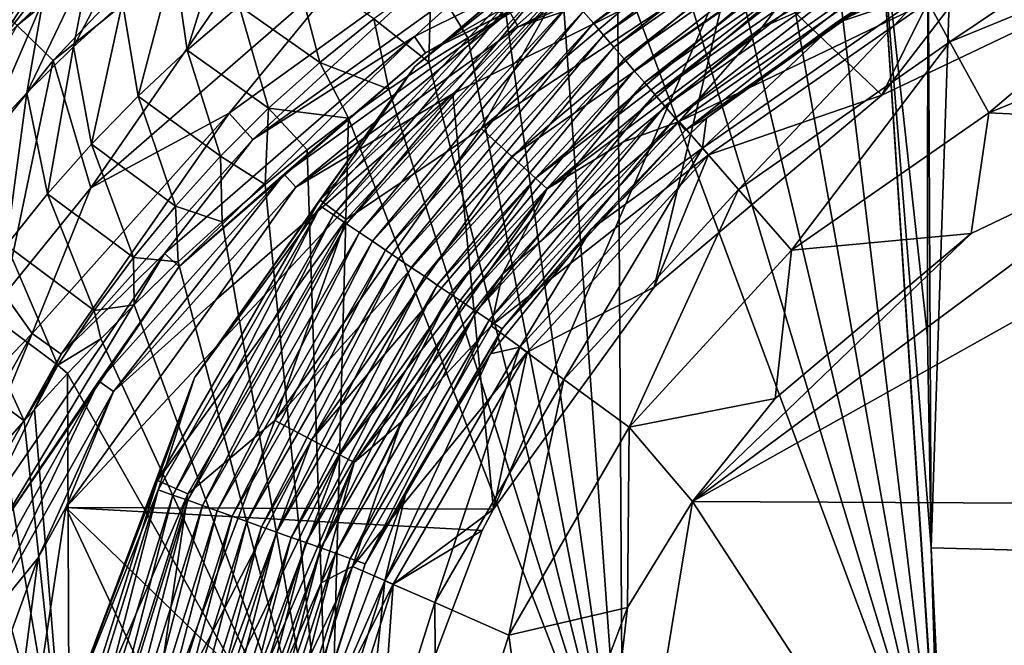
# Model space of a CAD drawing. Units: millimetres. Extents: x -186 to 175, y -432 to 92.
# Drawn here: x -164 to -145, y 67 to 80 of the extents above; entities that cross this region are included whole.
import ezdxf

# ---------------------------------------------------------------- set-up
doc = ezdxf.new("R2010")
doc.units = ezdxf.units.MM
doc.header["$LTSCALE"] = 65.185185
for name, color, linetype in [('100', 7, 'CONTINUOUS'), ('109', 7, 'CONTINUOUS'), ('112', 7, 'CONTINUOUS'), ('12', 7, 'CONTINUOUS'), ('121', 7, 'CONTINUOUS'), ('128', 7, 'CONTINUOUS'), ('16', 7, 'CONTINUOUS'), ('175', 7, 'CONTINUOUS'), ('183', 7, 'CONTINUOUS'), ('2', 7, 'CONTINUOUS'), ('28', 7, 'CONTINUOUS'), ('5', 7, 'CONTINUOUS'), ('60', 7, 'CONTINUOUS'), ('85', 7, 'CONTINUOUS'), ('95', 7, 'CONTINUOUS'), ('96', 7, 'CONTINUOUS')]:
    doc.layers.add(name, color=color, linetype=linetype)

msp = doc.modelspace()

# ---------------------------------------------------------------- linework, layer by layer
at = {"layer": '100', "linetype": 'Continuous'}
for points in [[(-146.125, 73.435, 358.665), (-146.117, 82.67, 358.641), (-147.112, 82.53, 358.424), (-146.125, 73.435, 358.665)], [(-148.121, 82.337, 358.173), (-145.883, 63.677, 358.728), (-147.112, 82.53, 358.424), (-148.121, 82.337, 358.173)], [(-146.051, 69.211, 358.688), (-146.125, 73.435, 358.665), (-147.112, 82.53, 358.424), (-146.051, 69.211, 358.688)], [(-145.892, 63.92, 358.726), (-146.051, 69.211, 358.688), (-147.112, 82.53, 358.424), (-145.892, 63.92, 358.726)], [(-145.883, 63.677, 358.728), (-145.892, 63.92, 358.726), (-147.112, 82.53, 358.424), (-145.883, 63.677, 358.728)], [(-149.144, 82.087, 357.886), (-145.883, 63.677, 358.728), (-148.121, 82.337, 358.173), (-149.144, 82.087, 357.886)], [(-150.184, 81.777, 357.56), (-145.883, 63.677, 358.728), (-149.144, 82.087, 357.886), (-150.184, 81.777, 357.56)], [(-151.241, 81.404, 357.192), (-145.883, 63.677, 358.728), (-150.184, 81.777, 357.56), (-151.241, 81.404, 357.192)], [(-152.318, 80.962, 356.779), (-145.883, 63.677, 358.728), (-151.241, 81.404, 357.192), (-152.318, 80.962, 356.779)], [(-153.418, 80.446, 356.316), (-152.208, 63.56, 356.865), (-152.318, 80.962, 356.779), (-153.418, 80.446, 356.316)], [(-152.208, 63.56, 356.865), (-145.883, 63.677, 358.728), (-152.318, 80.962, 356.779), (-152.208, 63.56, 356.865)], [(-154.542, 79.849, 355.796), (-152.208, 63.56, 356.865), (-153.418, 80.446, 356.316), (-154.542, 79.849, 355.796)], [(-155.307, 79.401, 355.414), (-152.208, 63.56, 356.865), (-154.542, 79.849, 355.796), (-155.307, 79.401, 355.414)], [(-156.086, 78.912, 355.002), (-152.208, 63.56, 356.865), (-155.307, 79.401, 355.414), (-156.086, 78.912, 355.002)], [(-156.88, 78.377, 354.556), (-152.208, 63.56, 356.865), (-156.086, 78.912, 355.002), (-156.88, 78.377, 354.556)], [(-157.689, 77.794, 354.074), (-152.208, 63.56, 356.865), (-156.88, 78.377, 354.556), (-157.689, 77.794, 354.074)], [(-158.514, 77.16, 353.55), (-158.071, 63.449, 353.849), (-157.689, 77.794, 354.074), (-158.514, 77.16, 353.55)], [(-158.071, 63.449, 353.849), (-152.208, 63.56, 356.865), (-157.689, 77.794, 354.074), (-158.071, 63.449, 353.849)], [(-159.357, 76.471, 352.982), (-158.071, 63.449, 353.849), (-158.514, 77.16, 353.55), (-159.357, 76.471, 352.982)], [(-160.216, 75.725, 352.365), (-158.071, 63.449, 353.849), (-159.357, 76.471, 352.982), (-160.216, 75.725, 352.365)], [(-161.089, 74.922, 351.696), (-158.071, 63.449, 353.849), (-160.216, 75.725, 352.365), (-161.089, 74.922, 351.696)], [(-161.973, 74.064, 350.972), (-158.071, 63.449, 353.849), (-161.089, 74.922, 351.696), (-161.973, 74.064, 350.972)], [(-162.639, 73.389, 350.393), (-158.071, 63.449, 353.849), (-161.973, 74.064, 350.972), (-162.639, 73.389, 350.393)], [(-163.302, 72.691, 349.785), (-158.071, 63.449, 353.849), (-162.639, 73.389, 350.393), (-163.302, 72.691, 349.785)], [(-163.959, 71.976, 349.151), (-163.264, 63.346, 349.786), (-163.302, 72.691, 349.785), (-163.959, 71.976, 349.151)], [(-163.264, 63.346, 349.786), (-158.071, 63.449, 353.849), (-163.302, 72.691, 349.785), (-163.264, 63.346, 349.786)], [(-164.166, 71.746, 348.944), (-163.264, 63.346, 349.786), (-163.959, 71.976, 349.151), (-164.166, 71.746, 348.944)], [(-164.602, 71.254, 348.496), (-163.264, 63.346, 349.786), (-164.166, 71.746, 348.944), (-164.602, 71.254, 348.496)], [(-165.226, 70.532, 347.824), (-163.264, 63.346, 349.786), (-164.602, 71.254, 348.496), (-165.226, 70.532, 347.824)], [(-165.826, 69.82, 347.142), (-163.264, 63.346, 349.786), (-165.226, 70.532, 347.824), (-165.826, 69.82, 347.142)], [(-166.4, 69.123, 346.454), (-163.264, 63.346, 349.786), (-165.826, 69.82, 347.142), (-166.4, 69.123, 346.454)], [(-166.945, 68.447, 345.765), (-163.264, 63.346, 349.786), (-166.4, 69.123, 346.454), (-166.945, 68.447, 345.765)], [(-167.626, 67.585, 344.848), (-163.264, 63.346, 349.786), (-166.945, 68.447, 345.765), (-167.626, 67.585, 344.848)], [(-167.603, 63.253, 344.821), (-163.264, 63.346, 349.786), (-167.626, 67.585, 344.848), (-167.603, 63.253, 344.821)]]:
    msp.add_3dface(points, dxfattribs=at)
at = {"layer": '109', "linetype": 'Continuous'}
for points in [[(-163.182, 79.22, 347.509), (-162.203, 80.108, 348.358), (-161.855, 81.754, 346.274), (-163.182, 79.22, 347.509)], [(-162.846, 80.959, 345.34), (-163.182, 79.22, 347.509), (-161.855, 81.754, 346.274), (-162.846, 80.959, 345.34)], [(-161.174, 80.962, 349.198), (-160.912, 79.155, 350.974), (-160.094, 81.781, 350.024), (-161.174, 80.962, 349.198)], [(-160.912, 79.155, 350.974), (-159.876, 80.042, 351.716), (-160.094, 81.781, 350.024), (-160.912, 79.155, 350.974)], [(-162.932, 81.518, 341.92), (-163.613, 80.948, 341.132), (-164.7, 79.276, 343.449), (-162.932, 81.518, 341.92)], [(-162.932, 81.518, 341.92), (-164.7, 79.276, 343.449), (-163.793, 80.133, 344.398), (-162.932, 81.518, 341.92)], [(-163.613, 80.948, 341.132), (-164.281, 80.357, 340.335), (-165.566, 78.389, 342.499), (-163.613, 80.948, 341.132)], [(-163.613, 80.948, 341.132), (-165.566, 78.389, 342.499), (-164.7, 79.276, 343.449), (-163.613, 80.948, 341.132)], [(-164.114, 78.299, 346.654), (-163.182, 79.22, 347.509), (-162.846, 80.959, 345.34), (-164.114, 78.299, 346.654)], [(-163.793, 80.133, 344.398), (-164.114, 78.299, 346.654), (-162.846, 80.959, 345.34), (-163.793, 80.133, 344.398)], [(-162.203, 80.108, 348.358), (-161.894, 78.232, 350.224), (-161.174, 80.962, 349.198), (-162.203, 80.108, 348.358)], [(-161.894, 78.232, 350.224), (-160.912, 79.155, 350.974), (-161.174, 80.962, 349.198), (-161.894, 78.232, 350.224)], [(-159.876, 80.042, 351.716), (-158.264, 78.907, 353.583), (-158.784, 80.889, 352.444), (-159.876, 80.042, 351.716)], [(-158.264, 78.907, 353.583), (-157.181, 79.777, 354.23), (-158.784, 80.889, 352.444), (-158.264, 78.907, 353.583)], [(-157.181, 79.777, 354.23), (-156.086, 78.912, 355.002), (-156.035, 80.596, 354.86), (-157.181, 79.777, 354.23)], [(-156.086, 78.912, 355.002), (-155.307, 79.401, 355.414), (-156.035, 80.596, 354.86), (-156.086, 78.912, 355.002)], [(-155.307, 79.401, 355.414), (-154.542, 79.849, 355.796), (-156.035, 80.596, 354.86), (-155.307, 79.401, 355.414)], [(-164.999, 77.346, 345.797), (-164.114, 78.299, 346.654), (-163.793, 80.133, 344.398), (-164.999, 77.346, 345.797)], [(-164.7, 79.276, 343.449), (-164.999, 77.346, 345.797), (-163.793, 80.133, 344.398), (-164.7, 79.276, 343.449)], [(-163.182, 79.22, 347.509), (-162.823, 77.273, 349.469), (-162.203, 80.108, 348.358), (-163.182, 79.22, 347.509)], [(-162.823, 77.273, 349.469), (-161.894, 78.232, 350.224), (-162.203, 80.108, 348.358), (-162.823, 77.273, 349.469)], [(-160.912, 79.155, 350.974), (-159.285, 77.992, 352.925), (-159.876, 80.042, 351.716), (-160.912, 79.155, 350.974)], [(-159.285, 77.992, 352.925), (-158.264, 78.907, 353.583), (-159.876, 80.042, 351.716), (-159.285, 77.992, 352.925)], [(-158.264, 78.907, 353.583), (-156.88, 78.377, 354.556), (-157.181, 79.777, 354.23), (-158.264, 78.907, 353.583)], [(-156.88, 78.377, 354.556), (-156.086, 78.912, 355.002), (-157.181, 79.777, 354.23), (-156.88, 78.377, 354.556)], [(-164.114, 78.299, 346.654), (-163.699, 76.282, 348.712), (-163.182, 79.22, 347.509), (-164.114, 78.299, 346.654)], [(-163.699, 76.282, 348.712), (-162.823, 77.273, 349.469), (-163.182, 79.22, 347.509), (-163.699, 76.282, 348.712)], [(-161.894, 78.232, 350.224), (-160.245, 77.034, 352.26), (-160.912, 79.155, 350.974), (-161.894, 78.232, 350.224)], [(-160.245, 77.034, 352.26), (-159.285, 77.992, 352.925), (-160.912, 79.155, 350.974), (-160.245, 77.034, 352.26)], [(-159.285, 77.992, 352.925), (-157.689, 77.794, 354.074), (-158.264, 78.907, 353.583), (-159.285, 77.992, 352.925)], [(-157.689, 77.794, 354.074), (-156.88, 78.377, 354.556), (-158.264, 78.907, 353.583), (-157.689, 77.794, 354.074)], [(-164.999, 77.346, 345.797), (-164.524, 75.259, 347.955), (-164.114, 78.299, 346.654), (-164.999, 77.346, 345.797)], [(-164.524, 75.259, 347.955), (-163.699, 76.282, 348.712), (-164.114, 78.299, 346.654), (-164.524, 75.259, 347.955)], [(-162.823, 77.273, 349.469), (-161.145, 76.04, 351.591), (-161.894, 78.232, 350.224), (-162.823, 77.273, 349.469)], [(-161.145, 76.04, 351.591), (-160.245, 77.034, 352.26), (-161.894, 78.232, 350.224), (-161.145, 76.04, 351.591)], [(-160.245, 77.034, 352.26), (-159.357, 76.471, 352.982), (-159.285, 77.992, 352.925), (-160.245, 77.034, 352.26)], [(-159.357, 76.471, 352.982), (-158.514, 77.16, 353.55), (-159.285, 77.992, 352.925), (-159.357, 76.471, 352.982)], [(-158.514, 77.16, 353.55), (-157.689, 77.794, 354.074), (-159.285, 77.992, 352.925), (-158.514, 77.16, 353.55)], [(-163.699, 76.282, 348.712), (-161.986, 75.011, 350.922), (-162.823, 77.273, 349.469), (-163.699, 76.282, 348.712)], [(-161.986, 75.011, 350.922), (-161.145, 76.04, 351.591), (-162.823, 77.273, 349.469), (-161.986, 75.011, 350.922)], [(-161.145, 76.04, 351.591), (-160.216, 75.725, 352.365), (-160.245, 77.034, 352.26), (-161.145, 76.04, 351.591)], [(-160.216, 75.725, 352.365), (-159.357, 76.471, 352.982), (-160.245, 77.034, 352.26), (-160.216, 75.725, 352.365)], [(-164.524, 75.259, 347.955), (-162.77, 73.95, 350.256), (-163.699, 76.282, 348.712), (-164.524, 75.259, 347.955)], [(-162.77, 73.95, 350.256), (-161.986, 75.011, 350.922), (-163.699, 76.282, 348.712), (-162.77, 73.95, 350.256)], [(-161.986, 75.011, 350.922), (-161.089, 74.922, 351.696), (-161.145, 76.04, 351.591), (-161.986, 75.011, 350.922)], [(-161.089, 74.922, 351.696), (-160.216, 75.725, 352.365), (-161.145, 76.04, 351.591), (-161.089, 74.922, 351.696)], [(-165.298, 74.208, 347.203), (-163.497, 72.862, 349.595), (-164.524, 75.259, 347.955), (-165.298, 74.208, 347.203)], [(-163.497, 72.862, 349.595), (-162.77, 73.95, 350.256), (-164.524, 75.259, 347.955), (-163.497, 72.862, 349.595)], [(-162.77, 73.95, 350.256), (-161.973, 74.064, 350.972), (-161.986, 75.011, 350.922), (-162.77, 73.95, 350.256)], [(-161.973, 74.064, 350.972), (-161.089, 74.922, 351.696), (-161.986, 75.011, 350.922), (-161.973, 74.064, 350.972)], [(-166.022, 73.128, 346.458), (-164.166, 71.746, 348.944), (-165.298, 74.208, 347.203), (-166.022, 73.128, 346.458)], [(-164.166, 71.746, 348.944), (-163.497, 72.862, 349.595), (-165.298, 74.208, 347.203), (-164.166, 71.746, 348.944)], [(-162.639, 73.389, 350.393), (-161.973, 74.064, 350.972), (-162.77, 73.95, 350.256), (-162.639, 73.389, 350.393)], [(-163.497, 72.862, 349.595), (-162.639, 73.389, 350.393), (-162.77, 73.95, 350.256), (-163.497, 72.862, 349.595)], [(-163.302, 72.691, 349.785), (-162.639, 73.389, 350.393), (-163.497, 72.862, 349.595), (-163.302, 72.691, 349.785)], [(-164.602, 71.254, 348.496), (-164.166, 71.746, 348.944), (-166.022, 73.128, 346.458), (-164.602, 71.254, 348.496)], [(-164.166, 71.746, 348.944), (-163.959, 71.976, 349.151), (-163.497, 72.862, 349.595), (-164.166, 71.746, 348.944)], [(-163.959, 71.976, 349.151), (-163.302, 72.691, 349.785), (-163.497, 72.862, 349.595), (-163.959, 71.976, 349.151)]]:
    msp.add_3dface(points, dxfattribs=at)
at = {"layer": '112', "linetype": 'Continuous'}
for points in [[(-156.369, 79.427, 318.687), (-150.449, 82.378, 318.687), (-156.151, 79.102, 321.156), (-156.369, 79.427, 318.687)], [(-156.151, 79.102, 321.156), (-150.449, 82.378, 318.687), (-150.32, 82.009, 321.156), (-156.151, 79.102, 321.156)], [(-161.362, 75.089, 318.687), (-156.369, 79.427, 318.687), (-161.07, 74.829, 321.156), (-161.362, 75.089, 318.687)], [(-161.07, 74.829, 321.156), (-156.369, 79.427, 318.687), (-156.151, 79.102, 321.156), (-161.07, 74.829, 321.156)], [(-165.112, 69.64, 318.687), (-161.362, 75.089, 318.687), (-164.764, 69.461, 321.156), (-165.112, 69.64, 318.687)], [(-164.764, 69.461, 321.156), (-161.362, 75.089, 318.687), (-161.07, 74.829, 321.156), (-164.764, 69.461, 321.156)]]:
    msp.add_3dface(points, dxfattribs=at)
at = {"layer": '12', "linetype": 'Continuous'}
for points in [[(-149.434, 79.607, 319.891), (-146.385, 81.489, 319.891), (-148.602, 80.691, 317.187), (-149.434, 79.607, 319.891)], [(-153.718, 76.38, 317.187), (-149.434, 79.607, 319.891), (-148.602, 80.691, 317.187), (-153.718, 76.38, 317.187)], [(-152.194, 77.321, 319.891), (-149.434, 79.607, 319.891), (-153.718, 76.38, 317.187), (-152.194, 77.321, 319.891)], [(-154.611, 74.675, 319.891), (-152.194, 77.321, 319.891), (-153.718, 76.38, 317.187), (-154.611, 74.675, 319.891)], [(-157.578, 70.918, 317.187), (-154.611, 74.675, 319.891), (-153.718, 76.38, 317.187), (-157.578, 70.918, 317.187)], [(-156.639, 71.72, 319.891), (-154.611, 74.675, 319.891), (-157.578, 70.918, 317.187), (-156.639, 71.72, 319.891)], [(-158.238, 68.514, 319.891), (-156.639, 71.72, 319.891), (-157.578, 70.918, 317.187), (-158.238, 68.514, 319.891)], [(-159.933, 64.657, 317.187), (-158.238, 68.514, 319.891), (-157.578, 70.918, 317.187), (-159.933, 64.657, 317.187)], [(-159.378, 65.116, 319.891), (-158.238, 68.514, 319.891), (-159.933, 64.657, 317.187), (-159.378, 65.116, 319.891)]]:
    msp.add_3dface(points, dxfattribs=at)
at = {"layer": '121', "linetype": 'Continuous'}
for points in [[(-149.381, 82.13, 321.588), (-154.299, 79.617, 321.891), (-154.475, 79.926, 321.588), (-149.381, 82.13, 321.588)], [(-149.276, 81.79, 321.891), (-154.299, 79.617, 321.891), (-149.381, 82.13, 321.588), (-149.276, 81.79, 321.891)], [(-156.151, 79.102, 321.156), (-150.32, 82.009, 321.156), (-154.475, 79.926, 321.588), (-156.151, 79.102, 321.156)], [(-149.276, 81.79, 321.891), (-149.994, 81.076, 322), (-154.299, 79.617, 321.891), (-149.276, 81.79, 321.891)], [(-149.994, 81.076, 322), (-155.603, 78.281, 322), (-154.299, 79.617, 321.891), (-149.994, 81.076, 322)], [(-156.151, 79.102, 321.156), (-154.475, 79.926, 321.588), (-158.976, 76.679, 321.588), (-156.151, 79.102, 321.156)], [(-154.475, 79.926, 321.588), (-158.738, 76.415, 321.891), (-158.976, 76.679, 321.588), (-154.475, 79.926, 321.588)], [(-154.299, 79.617, 321.891), (-158.738, 76.415, 321.891), (-154.475, 79.926, 321.588), (-154.299, 79.617, 321.891)], [(-154.299, 79.617, 321.891), (-155.603, 78.281, 322), (-158.738, 76.415, 321.891), (-154.299, 79.617, 321.891)], [(-161.07, 74.829, 321.156), (-156.151, 79.102, 321.156), (-158.976, 76.679, 321.588), (-161.07, 74.829, 321.156)], [(-155.603, 78.281, 322), (-160.334, 74.171, 322), (-158.738, 76.415, 321.891), (-155.603, 78.281, 322)], [(-161.07, 74.829, 321.156), (-158.976, 76.679, 321.588), (-162.674, 72.54, 321.588), (-161.07, 74.829, 321.156)], [(-158.976, 76.679, 321.588), (-162.385, 72.333, 321.891), (-162.674, 72.54, 321.588), (-158.976, 76.679, 321.588)], [(-158.738, 76.415, 321.891), (-162.385, 72.333, 321.891), (-158.976, 76.679, 321.588), (-158.738, 76.415, 321.891)], [(-158.738, 76.415, 321.891), (-160.334, 74.171, 322), (-162.385, 72.333, 321.891), (-158.738, 76.415, 321.891)], [(-164.764, 69.461, 321.156), (-161.07, 74.829, 321.156), (-162.674, 72.54, 321.588), (-164.764, 69.461, 321.156)], [(-160.334, 74.171, 322), (-163.336, 70.018, 322), (-162.385, 72.333, 321.891), (-160.334, 74.171, 322)], [(-164.764, 69.461, 321.156), (-162.674, 72.54, 321.588), (-165.395, 67.702, 321.588), (-164.764, 69.461, 321.156)], [(-162.674, 72.54, 321.588), (-165.068, 67.563, 321.891), (-165.395, 67.702, 321.588), (-162.674, 72.54, 321.588)], [(-162.385, 72.333, 321.891), (-165.068, 67.563, 321.891), (-162.674, 72.54, 321.588), (-162.385, 72.333, 321.891)], [(-162.385, 72.333, 321.891), (-163.886, 69.008, 322), (-165.068, 67.563, 321.891), (-162.385, 72.333, 321.891)], [(-163.336, 70.018, 322), (-163.886, 69.008, 322), (-162.385, 72.333, 321.891), (-163.336, 70.018, 322)], [(-163.886, 69.008, 322), (-166.035, 63.121, 322), (-165.068, 67.563, 321.891), (-163.886, 69.008, 322)]]:
    msp.add_3dface(points, dxfattribs=at)
at = {"layer": '128', "linetype": 'Continuous'}
for points in [[(-150.449, 82.378, 318.687), (-156.369, 79.427, 318.687), (-154.933, 80.732, 317.824), (-150.449, 82.378, 318.687)], [(-160.072, 77.896, 317.218), (-157.466, 81.07, 317), (-155.284, 81.351, 317.218), (-160.072, 77.896, 317.218)], [(-160.072, 77.896, 317.218), (-155.284, 81.351, 317.218), (-159.597, 77.368, 317.824), (-160.072, 77.896, 317.218)], [(-159.597, 77.368, 317.824), (-155.284, 81.351, 317.218), (-154.933, 80.732, 317.824), (-159.597, 77.368, 317.824)], [(-162.835, 76.405, 317), (-157.466, 81.07, 317), (-160.072, 77.896, 317.218), (-162.835, 76.405, 317)], [(-156.369, 79.427, 318.687), (-159.597, 77.368, 317.824), (-154.933, 80.732, 317.824), (-156.369, 79.427, 318.687)], [(-156.369, 79.427, 318.687), (-161.362, 75.089, 318.687), (-159.597, 77.368, 317.824), (-156.369, 79.427, 318.687)], [(-164.006, 73.493, 317.218), (-162.835, 76.405, 317), (-160.072, 77.896, 317.218), (-164.006, 73.493, 317.218)], [(-164.006, 73.493, 317.218), (-160.072, 77.896, 317.218), (-163.428, 73.079, 317.824), (-164.006, 73.493, 317.218)], [(-163.428, 73.079, 317.824), (-160.072, 77.896, 317.218), (-159.597, 77.368, 317.824), (-163.428, 73.079, 317.824)], [(-161.362, 75.089, 318.687), (-163.428, 73.079, 317.824), (-159.597, 77.368, 317.824), (-161.362, 75.089, 318.687)], [(-164.56, 74.275, 317), (-162.835, 76.405, 317), (-164.006, 73.493, 317.218), (-164.56, 74.275, 317)], [(-161.362, 75.089, 318.687), (-165.112, 69.64, 318.687), (-163.428, 73.079, 317.824), (-161.362, 75.089, 318.687)], [(-166.867, 70.546, 317), (-164.56, 74.275, 317), (-164.006, 73.493, 317.218), (-166.867, 70.546, 317)], [(-166.901, 68.346, 317.218), (-166.867, 70.546, 317), (-164.006, 73.493, 317.218), (-166.901, 68.346, 317.218)], [(-166.901, 68.346, 317.218), (-164.006, 73.493, 317.218), (-166.248, 68.067, 317.824), (-166.901, 68.346, 317.218)], [(-166.248, 68.067, 317.824), (-164.006, 73.493, 317.218), (-163.428, 73.079, 317.824), (-166.248, 68.067, 317.824)], [(-165.112, 69.64, 318.687), (-166.248, 68.067, 317.824), (-163.428, 73.079, 317.824), (-165.112, 69.64, 318.687)]]:
    msp.add_3dface(points, dxfattribs=at)
at = {"layer": '16', "linetype": 'Continuous'}
for points in [[(-149.572, 82.195, 315.509), (-155.036, 77.591, 315.509), (-149.122, 81.497, 315.777), (-149.572, 82.195, 315.509)], [(-149.122, 81.497, 315.777), (-155.036, 77.591, 315.509), (-154.424, 77.03, 315.777), (-149.122, 81.497, 315.777)], [(-149.122, 81.497, 315.777), (-154.424, 77.03, 315.777), (-148.776, 80.961, 316.375), (-149.122, 81.497, 315.777)], [(-148.776, 80.961, 316.375), (-154.424, 77.03, 315.777), (-153.954, 76.598, 316.375), (-148.776, 80.961, 316.375)], [(-148.602, 80.691, 317.187), (-148.776, 80.961, 316.375), (-153.954, 76.598, 316.375), (-148.602, 80.691, 317.187)], [(-153.718, 76.38, 317.187), (-148.602, 80.691, 317.187), (-153.954, 76.598, 316.375), (-153.718, 76.38, 317.187)], [(-155.036, 77.591, 315.509), (-159.16, 71.756, 315.509), (-154.424, 77.03, 315.777), (-155.036, 77.591, 315.509)], [(-154.424, 77.03, 315.777), (-159.16, 71.756, 315.509), (-158.426, 71.367, 315.777), (-154.424, 77.03, 315.777)], [(-154.424, 77.03, 315.777), (-158.426, 71.367, 315.777), (-153.954, 76.598, 316.375), (-154.424, 77.03, 315.777)], [(-153.954, 76.598, 316.375), (-158.426, 71.367, 315.777), (-157.862, 71.068, 316.375), (-153.954, 76.598, 316.375)], [(-153.718, 76.38, 317.187), (-153.954, 76.598, 316.375), (-157.862, 71.068, 316.375), (-153.718, 76.38, 317.187)], [(-157.578, 70.918, 317.187), (-153.718, 76.38, 317.187), (-157.862, 71.068, 316.375), (-157.578, 70.918, 317.187)], [(-159.16, 71.756, 315.509), (-161.675, 65.069, 315.509), (-158.426, 71.367, 315.777), (-159.16, 71.756, 315.509)], [(-158.426, 71.367, 315.777), (-161.675, 65.069, 315.509), (-160.867, 64.878, 315.777), (-158.426, 71.367, 315.777)], [(-158.426, 71.367, 315.777), (-160.867, 64.878, 315.777), (-157.862, 71.068, 316.375), (-158.426, 71.367, 315.777)], [(-157.862, 71.068, 316.375), (-160.867, 64.878, 315.777), (-160.246, 64.731, 316.375), (-157.862, 71.068, 316.375)], [(-157.578, 70.918, 317.187), (-157.862, 71.068, 316.375), (-160.246, 64.731, 316.375), (-157.578, 70.918, 317.187)], [(-159.933, 64.657, 317.187), (-157.578, 70.918, 317.187), (-160.246, 64.731, 316.375), (-159.933, 64.657, 317.187)]]:
    msp.add_3dface(points, dxfattribs=at)
at = {"layer": '175', "linetype": 'Continuous'}
for points in [[(-158.875, 84.949, 318.005), (-164.305, 79.649, 317.269), (-164.829, 80.162, 318.005), (-158.875, 84.949, 318.005)], [(-158.487, 84.327, 317.269), (-164.305, 79.649, 317.269), (-158.875, 84.949, 318.005), (-158.487, 84.327, 317.269)], [(-158.487, 84.327, 317.269), (-163.589, 78.948, 317), (-164.305, 79.649, 317.269), (-158.487, 84.327, 317.269)], [(-157.956, 83.477, 317), (-163.589, 78.948, 317), (-158.487, 84.327, 317.269), (-157.956, 83.477, 317)], [(-163.589, 78.948, 317), (-167.375, 74.222, 317), (-164.305, 79.649, 317.269), (-163.589, 78.948, 317)]]:
    msp.add_3dface(points, dxfattribs=at)
at = {"layer": '183', "linetype": 'Continuous'}
for points in [[(-143.865, 82.38, 322), (-147.033, 78.255, 322), (-149.994, 81.076, 322), (-143.865, 82.38, 322)], [(-141.66, 80.816, 322), (-147.033, 78.255, 322), (-143.865, 82.38, 322), (-141.66, 80.816, 322)], [(-154.79, 69.98, 322), (-155.603, 78.281, 322), (-149.994, 81.076, 322), (-154.79, 69.98, 322)], [(-151.584, 74.42, 322), (-154.79, 69.98, 322), (-149.994, 81.076, 322), (-151.584, 74.42, 322)], [(-147.033, 78.255, 322), (-151.584, 74.42, 322), (-149.994, 81.076, 322), (-147.033, 78.255, 322)], [(-154.79, 69.98, 322), (-163.336, 70.018, 322), (-155.603, 78.281, 322), (-154.79, 69.98, 322)], [(-163.336, 70.018, 322), (-160.334, 74.171, 322), (-155.603, 78.281, 322), (-163.336, 70.018, 322)], [(-163.336, 70.018, 322), (-157.734, 58.072, 322), (-166.389, 49.93, 322), (-163.336, 70.018, 322)], [(-163.886, 69.008, 322), (-163.336, 70.018, 322), (-166.389, 49.93, 322), (-163.886, 69.008, 322)], [(-154.79, 69.98, 322), (-155.018, 69.56, 322), (-163.336, 70.018, 322), (-154.79, 69.98, 322)], [(-155.018, 69.56, 322), (-157.114, 63.99, 322), (-163.336, 70.018, 322), (-155.018, 69.56, 322)], [(-157.114, 63.99, 322), (-157.734, 58.072, 322), (-163.336, 70.018, 322), (-157.114, 63.99, 322)], [(-166.035, 63.121, 322), (-163.886, 69.008, 322), (-166.389, 49.93, 322), (-166.035, 63.121, 322)]]:
    msp.add_3dface(points, dxfattribs=at)
at = {"layer": '2', "linetype": 'Continuous'}
for points in [[(-140.635, 77.692, 2), (-135.613, 78.655, 2), (-150.818, 70.136, 2), (-140.635, 77.692, 2)], [(-150.818, 70.136, 2), (-135.613, 78.655, 2), (-131.887, 70.042, 2), (-150.818, 70.136, 2)], [(-145.252, 75.492, 2), (-140.635, 77.692, 2), (-150.818, 70.136, 2), (-145.252, 75.492, 2)], [(-149.162, 72.197, 2), (-145.252, 75.492, 2), (-150.818, 70.136, 2), (-149.162, 72.197, 2)], [(-154.18, 49.801, 2), (-150.818, 70.136, 2), (-137.712, 50.022, 2), (-154.18, 49.801, 2)], [(-150.818, 70.136, 2), (-154.18, 49.801, 2), (-152.114, 68.021, 2), (-150.818, 70.136, 2)], [(-150.818, 70.136, 2), (-131.887, 70.042, 2), (-137.712, 50.022, 2), (-150.818, 70.136, 2)], [(-152.114, 68.021, 2), (-154.18, 49.801, 2), (-153.914, 63.234, 2), (-152.114, 68.021, 2)]]:
    msp.add_3dface(points, dxfattribs=at)
at = {"layer": '28', "linetype": 'Continuous'}
for points in [[(-147.96, 79.694, 6.922), (-142.194, 82.442, 6.922), (-146.195, 80.276, 5.036), (-147.96, 79.694, 6.922)], [(-146.195, 80.276, 5.036), (-141.209, 82.326, 5.036), (-145.673, 79.32, 3.438), (-146.195, 80.276, 5.036)], [(-141.209, 82.326, 5.036), (-140.907, 81.28, 3.438), (-145.673, 79.32, 3.438), (-141.209, 82.326, 5.036)], [(-140.907, 81.28, 3.438), (-144.9, 77.904, 2.373), (-145.673, 79.32, 3.438), (-140.907, 81.28, 3.438)], [(-140.46, 79.729, 2.373), (-144.9, 77.904, 2.373), (-140.907, 81.28, 3.438), (-140.46, 79.729, 2.373)], [(-150.617, 77.193, 5.036), (-147.96, 79.694, 6.922), (-146.195, 80.276, 5.036), (-150.617, 77.193, 5.036)], [(-150.617, 77.193, 5.036), (-146.195, 80.276, 5.036), (-149.9, 76.373, 3.438), (-150.617, 77.193, 5.036)], [(-146.195, 80.276, 5.036), (-145.673, 79.32, 3.438), (-149.9, 76.373, 3.438), (-146.195, 80.276, 5.036)], [(-150.534, 77.793, 6.922), (-147.96, 79.694, 6.922), (-150.617, 77.193, 5.036), (-150.534, 77.793, 6.922)], [(-140.46, 79.729, 2.373), (-140.635, 77.692, 2), (-144.9, 77.904, 2.373), (-140.46, 79.729, 2.373)], [(-145.673, 79.32, 3.438), (-148.838, 75.158, 2.373), (-149.9, 76.373, 3.438), (-145.673, 79.32, 3.438)], [(-144.9, 77.904, 2.373), (-148.838, 75.158, 2.373), (-145.673, 79.32, 3.438), (-144.9, 77.904, 2.373)], [(-144.9, 77.904, 2.373), (-145.252, 75.492, 2), (-148.838, 75.158, 2.373), (-144.9, 77.904, 2.373)], [(-140.635, 77.692, 2), (-145.252, 75.492, 2), (-144.9, 77.904, 2.373), (-140.635, 77.692, 2)], [(-152.844, 75.579, 6.922), (-150.534, 77.793, 6.922), (-150.617, 77.193, 5.036), (-152.844, 75.579, 6.922)], [(-154.264, 73.222, 5.036), (-152.844, 75.579, 6.922), (-150.617, 77.193, 5.036), (-154.264, 73.222, 5.036)], [(-154.264, 73.222, 5.036), (-150.617, 77.193, 5.036), (-153.386, 72.577, 3.438), (-154.264, 73.222, 5.036)], [(-150.617, 77.193, 5.036), (-149.9, 76.373, 3.438), (-153.386, 72.577, 3.438), (-150.617, 77.193, 5.036)], [(-149.9, 76.373, 3.438), (-152.085, 71.622, 2.373), (-153.386, 72.577, 3.438), (-149.9, 76.373, 3.438)], [(-148.838, 75.158, 2.373), (-152.085, 71.622, 2.373), (-149.9, 76.373, 3.438), (-148.838, 75.158, 2.373)], [(-154.854, 73.088, 6.922), (-152.844, 75.579, 6.922), (-154.264, 73.222, 5.036), (-154.854, 73.088, 6.922)], [(-145.252, 75.492, 2), (-149.162, 72.197, 2), (-148.838, 75.158, 2.373), (-145.252, 75.492, 2)], [(-148.838, 75.158, 2.373), (-149.162, 72.197, 2), (-152.085, 71.622, 2.373), (-148.838, 75.158, 2.373)], [(-156.961, 68.554, 5.036), (-154.854, 73.088, 6.922), (-154.264, 73.222, 5.036), (-156.961, 68.554, 5.036)], [(-156.961, 68.554, 5.036), (-154.264, 73.222, 5.036), (-155.964, 68.116, 3.438), (-156.961, 68.554, 5.036)], [(-154.264, 73.222, 5.036), (-153.386, 72.577, 3.438), (-155.964, 68.116, 3.438), (-154.264, 73.222, 5.036)], [(-156.531, 70.363, 6.922), (-154.854, 73.088, 6.922), (-156.961, 68.554, 5.036), (-156.531, 70.363, 6.922)], [(-153.386, 72.577, 3.438), (-154.487, 67.466, 2.373), (-155.964, 68.116, 3.438), (-153.386, 72.577, 3.438)], [(-152.085, 71.622, 2.373), (-154.487, 67.466, 2.373), (-153.386, 72.577, 3.438), (-152.085, 71.622, 2.373)], [(-149.162, 72.197, 2), (-150.818, 70.136, 2), (-152.085, 71.622, 2.373), (-149.162, 72.197, 2)], [(-152.085, 71.622, 2.373), (-152.114, 68.021, 2), (-154.487, 67.466, 2.373), (-152.085, 71.622, 2.373)], [(-150.818, 70.136, 2), (-152.114, 68.021, 2), (-152.085, 71.622, 2.373), (-150.818, 70.136, 2)], [(-158.78, 64.384, 6.922), (-156.531, 70.363, 6.922), (-156.961, 68.554, 5.036), (-158.78, 64.384, 6.922)], [(-158.58, 63.412, 5.036), (-158.78, 64.384, 6.922), (-156.961, 68.554, 5.036), (-158.58, 63.412, 5.036)], [(-158.58, 63.412, 5.036), (-156.961, 68.554, 5.036), (-157.512, 63.201, 3.438), (-158.58, 63.412, 5.036)], [(-156.961, 68.554, 5.036), (-155.964, 68.116, 3.438), (-157.512, 63.201, 3.438), (-156.961, 68.554, 5.036)], [(-155.964, 68.116, 3.438), (-155.929, 62.887, 2.373), (-157.512, 63.201, 3.438), (-155.964, 68.116, 3.438)], [(-154.487, 67.466, 2.373), (-155.929, 62.887, 2.373), (-155.964, 68.116, 3.438), (-154.487, 67.466, 2.373)], [(-152.114, 68.021, 2), (-153.914, 63.234, 2), (-154.487, 67.466, 2.373), (-152.114, 68.021, 2)], [(-154.487, 67.466, 2.373), (-153.914, 63.234, 2), (-155.929, 62.887, 2.373), (-154.487, 67.466, 2.373)]]:
    msp.add_3dface(points, dxfattribs=at)
at = {"layer": '5', "linetype": 'Continuous'}
for points in [[(-150.555, 83.72, 313.486), (-153.819, 80.874, 293.488), (-156.372, 78.819, 313.486), (-150.555, 83.72, 313.486)], [(-153.001, 79.926, 213.418), (-147.896, 83.48, 213.418), (-152.797, 79.69, 193.401), (-153.001, 79.926, 213.418)], [(-152.797, 79.69, 193.401), (-147.896, 83.48, 213.418), (-147.758, 83.199, 193.401), (-152.797, 79.69, 193.401)], [(-152.797, 79.69, 193.401), (-147.758, 83.199, 193.401), (-152.593, 79.453, 173.383), (-152.797, 79.69, 193.401)], [(-152.593, 79.453, 173.383), (-147.758, 83.199, 193.401), (-147.62, 82.918, 173.383), (-152.593, 79.453, 173.383)], [(-152.593, 79.453, 173.383), (-147.62, 82.918, 173.383), (-152.388, 79.216, 153.366), (-152.593, 79.453, 173.383)], [(-152.388, 79.216, 153.366), (-147.62, 82.918, 173.383), (-147.483, 82.637, 153.366), (-152.388, 79.216, 153.366)], [(-152.388, 79.216, 153.366), (-147.483, 82.637, 153.366), (-152.184, 78.979, 133.348), (-152.388, 79.216, 153.366)], [(-152.184, 78.979, 133.348), (-147.483, 82.637, 153.366), (-147.345, 82.356, 133.348), (-152.184, 78.979, 133.348)], [(-147.96, 79.694, 6.922), (-146.518, 80.669, 13.243), (-142.194, 82.442, 6.922), (-147.96, 79.694, 6.922)], [(-152.184, 78.979, 133.348), (-147.345, 82.356, 133.348), (-151.98, 78.742, 113.33), (-152.184, 78.979, 133.348)], [(-151.98, 78.742, 113.33), (-147.345, 82.356, 133.348), (-147.207, 82.075, 113.33), (-151.98, 78.742, 113.33)], [(-151.98, 78.742, 113.33), (-147.207, 82.075, 113.33), (-151.776, 78.505, 93.313), (-151.98, 78.742, 113.33)], [(-151.776, 78.505, 93.313), (-147.207, 82.075, 113.33), (-147.069, 81.794, 93.313), (-151.776, 78.505, 93.313)], [(-151.776, 78.505, 93.313), (-147.069, 81.794, 93.313), (-151.571, 78.269, 73.295), (-151.776, 78.505, 93.313)], [(-151.571, 78.269, 73.295), (-147.069, 81.794, 93.313), (-146.931, 81.513, 73.295), (-151.571, 78.269, 73.295)], [(-151.571, 78.269, 73.295), (-146.931, 81.513, 73.295), (-151.367, 78.032, 53.278), (-151.571, 78.269, 73.295)], [(-151.367, 78.032, 53.278), (-146.931, 81.513, 73.295), (-146.793, 81.232, 53.278), (-151.367, 78.032, 53.278)], [(-151.367, 78.032, 53.278), (-146.793, 81.232, 53.278), (-151.163, 77.795, 33.26), (-151.367, 78.032, 53.278)], [(-151.163, 77.795, 33.26), (-146.793, 81.232, 53.278), (-146.656, 80.95, 33.26), (-151.163, 77.795, 33.26)], [(-153.819, 80.874, 293.488), (-158.249, 76.037, 293.488), (-156.372, 78.819, 313.486), (-153.819, 80.874, 293.488)], [(-158.249, 76.037, 293.488), (-153.819, 80.874, 293.488), (-157.99, 75.861, 273.471), (-158.249, 76.037, 293.488)], [(-157.99, 75.861, 273.471), (-153.819, 80.874, 293.488), (-153.614, 80.637, 273.471), (-157.99, 75.861, 273.471)], [(-151.163, 77.795, 33.26), (-146.656, 80.95, 33.26), (-150.958, 77.558, 13.243), (-151.163, 77.795, 33.26)], [(-150.958, 77.558, 13.243), (-146.656, 80.95, 33.26), (-146.518, 80.669, 13.243), (-150.958, 77.558, 13.243)], [(-150.958, 77.558, 13.243), (-146.518, 80.669, 13.243), (-150.534, 77.793, 6.922), (-150.958, 77.558, 13.243)], [(-150.534, 77.793, 6.922), (-146.518, 80.669, 13.243), (-147.96, 79.694, 6.922), (-150.534, 77.793, 6.922)], [(-157.99, 75.861, 273.471), (-153.614, 80.637, 273.471), (-157.731, 75.686, 253.453), (-157.99, 75.861, 273.471)], [(-157.731, 75.686, 253.453), (-153.614, 80.637, 273.471), (-153.41, 80.4, 253.453), (-157.731, 75.686, 253.453)], [(-157.731, 75.686, 253.453), (-153.41, 80.4, 253.453), (-157.471, 75.511, 233.436), (-157.731, 75.686, 253.453)], [(-157.471, 75.511, 233.436), (-153.41, 80.4, 253.453), (-153.206, 80.163, 233.436), (-157.471, 75.511, 233.436)], [(-157.471, 75.511, 233.436), (-153.206, 80.163, 233.436), (-157.212, 75.336, 213.418), (-157.471, 75.511, 233.436)], [(-157.212, 75.336, 213.418), (-153.206, 80.163, 233.436), (-153.001, 79.926, 213.418), (-157.212, 75.336, 213.418)], [(-157.212, 75.336, 213.418), (-153.001, 79.926, 213.418), (-156.953, 75.161, 193.401), (-157.212, 75.336, 213.418)], [(-156.953, 75.161, 193.401), (-153.001, 79.926, 213.418), (-152.797, 79.69, 193.401), (-156.953, 75.161, 193.401)], [(-156.953, 75.161, 193.401), (-152.797, 79.69, 193.401), (-156.693, 74.985, 173.383), (-156.953, 75.161, 193.401)], [(-156.693, 74.985, 173.383), (-152.797, 79.69, 193.401), (-152.593, 79.453, 173.383), (-156.693, 74.985, 173.383)], [(-156.693, 74.985, 173.383), (-152.593, 79.453, 173.383), (-156.434, 74.81, 153.366), (-156.693, 74.985, 173.383)], [(-156.434, 74.81, 153.366), (-152.593, 79.453, 173.383), (-152.388, 79.216, 153.366), (-156.434, 74.81, 153.366)], [(-156.434, 74.81, 153.366), (-152.388, 79.216, 153.366), (-156.174, 74.635, 133.348), (-156.434, 74.81, 153.366)], [(-156.174, 74.635, 133.348), (-152.388, 79.216, 153.366), (-152.184, 78.979, 133.348), (-156.174, 74.635, 133.348)], [(-156.174, 74.635, 133.348), (-152.184, 78.979, 133.348), (-155.915, 74.46, 113.33), (-156.174, 74.635, 133.348)], [(-155.915, 74.46, 113.33), (-152.184, 78.979, 133.348), (-151.98, 78.742, 113.33), (-155.915, 74.46, 113.33)], [(-156.372, 78.819, 313.486), (-158.249, 76.037, 293.488), (-160.763, 72.606, 313.486), (-156.372, 78.819, 313.486)], [(-155.915, 74.46, 113.33), (-151.98, 78.742, 113.33), (-155.656, 74.284, 93.313), (-155.915, 74.46, 113.33)], [(-155.656, 74.284, 93.313), (-151.98, 78.742, 113.33), (-151.776, 78.505, 93.313), (-155.656, 74.284, 93.313)], [(-155.656, 74.284, 93.313), (-151.776, 78.505, 93.313), (-155.396, 74.109, 73.295), (-155.656, 74.284, 93.313)], [(-155.396, 74.109, 73.295), (-151.776, 78.505, 93.313), (-151.571, 78.269, 73.295), (-155.396, 74.109, 73.295)], [(-155.396, 74.109, 73.295), (-151.571, 78.269, 73.295), (-155.137, 73.934, 53.278), (-155.396, 74.109, 73.295)], [(-155.137, 73.934, 53.278), (-151.571, 78.269, 73.295), (-151.367, 78.032, 53.278), (-155.137, 73.934, 53.278)], [(-155.137, 73.934, 53.278), (-151.367, 78.032, 53.278), (-154.878, 73.759, 33.26), (-155.137, 73.934, 53.278)], [(-154.878, 73.759, 33.26), (-151.367, 78.032, 53.278), (-151.163, 77.795, 33.26), (-154.878, 73.759, 33.26)], [(-154.878, 73.759, 33.26), (-151.163, 77.795, 33.26), (-154.618, 73.584, 13.243), (-154.878, 73.759, 33.26)], [(-154.618, 73.584, 13.243), (-151.163, 77.795, 33.26), (-150.958, 77.558, 13.243), (-154.618, 73.584, 13.243)], [(-152.844, 75.579, 6.922), (-150.958, 77.558, 13.243), (-150.534, 77.793, 6.922), (-152.844, 75.579, 6.922)], [(-154.618, 73.584, 13.243), (-150.958, 77.558, 13.243), (-152.844, 75.579, 6.922), (-154.618, 73.584, 13.243)], [(-158.249, 76.037, 293.488), (-161.491, 70.371, 293.488), (-160.763, 72.606, 313.486), (-158.249, 76.037, 293.488)], [(-161.491, 70.371, 293.488), (-158.249, 76.037, 293.488), (-161.196, 70.266, 273.471), (-161.491, 70.371, 293.488)], [(-161.196, 70.266, 273.471), (-158.249, 76.037, 293.488), (-157.99, 75.861, 273.471), (-161.196, 70.266, 273.471)], [(-161.196, 70.266, 273.471), (-157.99, 75.861, 273.471), (-160.901, 70.16, 253.453), (-161.196, 70.266, 273.471)], [(-160.901, 70.16, 253.453), (-157.99, 75.861, 273.471), (-157.731, 75.686, 253.453), (-160.901, 70.16, 253.453)], [(-160.901, 70.16, 253.453), (-157.731, 75.686, 253.453), (-160.605, 70.054, 233.436), (-160.901, 70.16, 253.453)], [(-160.605, 70.054, 233.436), (-157.731, 75.686, 253.453), (-157.471, 75.511, 233.436), (-160.605, 70.054, 233.436)], [(-154.854, 73.088, 6.922), (-154.618, 73.584, 13.243), (-152.844, 75.579, 6.922), (-154.854, 73.088, 6.922)], [(-160.605, 70.054, 233.436), (-157.471, 75.511, 233.436), (-160.31, 69.949, 213.418), (-160.605, 70.054, 233.436)], [(-160.31, 69.949, 213.418), (-157.471, 75.511, 233.436), (-157.212, 75.336, 213.418), (-160.31, 69.949, 213.418)], [(-160.31, 69.949, 213.418), (-157.212, 75.336, 213.418), (-160.015, 69.843, 193.401), (-160.31, 69.949, 213.418)], [(-160.015, 69.843, 193.401), (-157.212, 75.336, 213.418), (-156.953, 75.161, 193.401), (-160.015, 69.843, 193.401)], [(-160.015, 69.843, 193.401), (-156.953, 75.161, 193.401), (-159.72, 69.737, 173.383), (-160.015, 69.843, 193.401)], [(-159.72, 69.737, 173.383), (-156.953, 75.161, 193.401), (-156.693, 74.985, 173.383), (-159.72, 69.737, 173.383)], [(-159.72, 69.737, 173.383), (-156.693, 74.985, 173.383), (-159.424, 69.632, 153.366), (-159.72, 69.737, 173.383)], [(-159.424, 69.632, 153.366), (-156.693, 74.985, 173.383), (-156.434, 74.81, 153.366), (-159.424, 69.632, 153.366)], [(-159.424, 69.632, 153.366), (-156.434, 74.81, 153.366), (-159.129, 69.526, 133.348), (-159.424, 69.632, 153.366)], [(-159.129, 69.526, 133.348), (-156.434, 74.81, 153.366), (-156.174, 74.635, 133.348), (-159.129, 69.526, 133.348)], [(-159.129, 69.526, 133.348), (-156.174, 74.635, 133.348), (-158.834, 69.42, 113.33), (-159.129, 69.526, 133.348)], [(-158.834, 69.42, 113.33), (-156.174, 74.635, 133.348), (-155.915, 74.46, 113.33), (-158.834, 69.42, 113.33)], [(-158.834, 69.42, 113.33), (-155.915, 74.46, 113.33), (-158.539, 69.315, 93.313), (-158.834, 69.42, 113.33)], [(-158.539, 69.315, 93.313), (-155.915, 74.46, 113.33), (-155.656, 74.284, 93.313), (-158.539, 69.315, 93.313)], [(-158.539, 69.315, 93.313), (-155.656, 74.284, 93.313), (-158.244, 69.209, 73.295), (-158.539, 69.315, 93.313)], [(-158.244, 69.209, 73.295), (-155.656, 74.284, 93.313), (-155.396, 74.109, 73.295), (-158.244, 69.209, 73.295)], [(-158.244, 69.209, 73.295), (-155.396, 74.109, 73.295), (-157.948, 69.104, 53.278), (-158.244, 69.209, 73.295)], [(-157.948, 69.104, 53.278), (-155.396, 74.109, 73.295), (-155.137, 73.934, 53.278), (-157.948, 69.104, 53.278)], [(-157.948, 69.104, 53.278), (-155.137, 73.934, 53.278), (-157.653, 68.998, 33.26), (-157.948, 69.104, 53.278)], [(-157.653, 68.998, 33.26), (-155.137, 73.934, 53.278), (-154.878, 73.759, 33.26), (-157.653, 68.998, 33.26)], [(-157.653, 68.998, 33.26), (-154.878, 73.759, 33.26), (-157.358, 68.892, 13.243), (-157.653, 68.998, 33.26)], [(-157.358, 68.892, 13.243), (-154.878, 73.759, 33.26), (-154.618, 73.584, 13.243), (-157.358, 68.892, 13.243)], [(-157.358, 68.892, 13.243), (-154.618, 73.584, 13.243), (-156.531, 70.363, 6.922), (-157.358, 68.892, 13.243)], [(-156.531, 70.363, 6.922), (-154.618, 73.584, 13.243), (-154.854, 73.088, 6.922), (-156.531, 70.363, 6.922)], [(-160.763, 72.606, 313.486), (-161.491, 70.371, 293.488), (-163.441, 65.486, 313.486), (-160.763, 72.606, 313.486)], [(-161.491, 70.371, 293.488), (-163.394, 64.215, 293.488), (-163.441, 65.486, 313.486), (-161.491, 70.371, 293.488)], [(-163.394, 64.215, 293.488), (-161.491, 70.371, 293.488), (-163.084, 64.174, 273.471), (-163.394, 64.215, 293.488)], [(-163.084, 64.174, 273.471), (-161.491, 70.371, 293.488), (-161.196, 70.266, 273.471), (-163.084, 64.174, 273.471)], [(-163.084, 64.174, 273.471), (-161.196, 70.266, 273.471), (-162.773, 64.133, 253.453), (-163.084, 64.174, 273.471)], [(-162.773, 64.133, 253.453), (-161.196, 70.266, 273.471), (-160.901, 70.16, 253.453), (-162.773, 64.133, 253.453)], [(-158.78, 64.384, 6.922), (-157.358, 68.892, 13.243), (-156.531, 70.363, 6.922), (-158.78, 64.384, 6.922)], [(-162.773, 64.133, 253.453), (-160.901, 70.16, 253.453), (-162.462, 64.093, 233.436), (-162.773, 64.133, 253.453)], [(-162.462, 64.093, 233.436), (-160.901, 70.16, 253.453), (-160.605, 70.054, 233.436), (-162.462, 64.093, 233.436)], [(-162.462, 64.093, 233.436), (-160.605, 70.054, 233.436), (-162.151, 64.052, 213.418), (-162.462, 64.093, 233.436)], [(-162.151, 64.052, 213.418), (-160.605, 70.054, 233.436), (-160.31, 69.949, 213.418), (-162.151, 64.052, 213.418)], [(-162.151, 64.052, 213.418), (-160.31, 69.949, 213.418), (-161.841, 64.011, 193.401), (-162.151, 64.052, 213.418)], [(-161.841, 64.011, 193.401), (-160.31, 69.949, 213.418), (-160.015, 69.843, 193.401), (-161.841, 64.011, 193.401)], [(-161.841, 64.011, 193.401), (-160.015, 69.843, 193.401), (-161.53, 63.971, 173.383), (-161.841, 64.011, 193.401)], [(-161.53, 63.971, 173.383), (-160.015, 69.843, 193.401), (-159.72, 69.737, 173.383), (-161.53, 63.971, 173.383)], [(-161.53, 63.971, 173.383), (-159.72, 69.737, 173.383), (-161.219, 63.93, 153.366), (-161.53, 63.971, 173.383)], [(-161.219, 63.93, 153.366), (-159.72, 69.737, 173.383), (-159.424, 69.632, 153.366), (-161.219, 63.93, 153.366)], [(-161.219, 63.93, 153.366), (-159.424, 69.632, 153.366), (-160.908, 63.889, 133.348), (-161.219, 63.93, 153.366)], [(-160.908, 63.889, 133.348), (-159.424, 69.632, 153.366), (-159.129, 69.526, 133.348), (-160.908, 63.889, 133.348)], [(-160.908, 63.889, 133.348), (-159.129, 69.526, 133.348), (-160.597, 63.849, 113.33), (-160.908, 63.889, 133.348)], [(-160.597, 63.849, 113.33), (-159.129, 69.526, 133.348), (-158.834, 69.42, 113.33), (-160.597, 63.849, 113.33)], [(-160.597, 63.849, 113.33), (-158.834, 69.42, 113.33), (-160.287, 63.808, 93.313), (-160.597, 63.849, 113.33)], [(-160.287, 63.808, 93.313), (-158.834, 69.42, 113.33), (-158.539, 69.315, 93.313), (-160.287, 63.808, 93.313)], [(-160.287, 63.808, 93.313), (-158.539, 69.315, 93.313), (-159.976, 63.767, 73.295), (-160.287, 63.808, 93.313)], [(-159.976, 63.767, 73.295), (-158.539, 69.315, 93.313), (-158.244, 69.209, 73.295), (-159.976, 63.767, 73.295)], [(-159.976, 63.767, 73.295), (-158.244, 69.209, 73.295), (-159.665, 63.727, 53.278), (-159.976, 63.767, 73.295)], [(-159.665, 63.727, 53.278), (-158.244, 69.209, 73.295), (-157.948, 69.104, 53.278), (-159.665, 63.727, 53.278)], [(-159.665, 63.727, 53.278), (-157.948, 69.104, 53.278), (-159.354, 63.686, 33.26), (-159.665, 63.727, 53.278)], [(-159.354, 63.686, 33.26), (-157.948, 69.104, 53.278), (-157.653, 68.998, 33.26), (-159.354, 63.686, 33.26)], [(-159.354, 63.686, 33.26), (-157.653, 68.998, 33.26), (-159.043, 63.645, 13.243), (-159.354, 63.686, 33.26)], [(-159.043, 63.645, 13.243), (-157.653, 68.998, 33.26), (-157.358, 68.892, 13.243), (-159.043, 63.645, 13.243)], [(-159.043, 63.645, 13.243), (-157.358, 68.892, 13.243), (-158.78, 64.384, 6.922), (-159.043, 63.645, 13.243)]]:
    msp.add_3dface(points, dxfattribs=at)
at = {"layer": '60', "linetype": 'Continuous'}
for points in [[(-146.385, 81.489, 319.891), (-149.434, 79.607, 319.891), (-146.536, 80.901, 320.969), (-146.385, 81.489, 319.891)], [(-146.536, 80.901, 320.969), (-149.434, 79.607, 319.891), (-151.085, 77.728, 320.969), (-146.536, 80.901, 320.969)], [(-146.536, 80.901, 320.969), (-151.085, 77.728, 320.969), (-146.11, 80.121, 321.728), (-146.536, 80.901, 320.969)], [(-141.66, 80.816, 322), (-146.11, 80.121, 321.728), (-147.033, 78.255, 322), (-141.66, 80.816, 322)], [(-146.11, 80.121, 321.728), (-151.085, 77.728, 320.969), (-150.5, 77.059, 321.728), (-146.11, 80.121, 321.728)], [(-146.11, 80.121, 321.728), (-150.5, 77.059, 321.728), (-147.033, 78.255, 322), (-146.11, 80.121, 321.728)], [(-149.434, 79.607, 319.891), (-152.194, 77.321, 319.891), (-151.085, 77.728, 320.969), (-149.434, 79.607, 319.891)], [(-147.033, 78.255, 322), (-150.5, 77.059, 321.728), (-151.584, 74.42, 322), (-147.033, 78.255, 322)], [(-151.085, 77.728, 320.969), (-154.611, 74.675, 319.891), (-154.837, 73.643, 320.969), (-151.085, 77.728, 320.969)], [(-151.085, 77.728, 320.969), (-154.837, 73.643, 320.969), (-150.5, 77.059, 321.728), (-151.085, 77.728, 320.969)], [(-152.194, 77.321, 319.891), (-154.611, 74.675, 319.891), (-151.085, 77.728, 320.969), (-152.194, 77.321, 319.891)], [(-150.5, 77.059, 321.728), (-154.837, 73.643, 320.969), (-154.121, 73.117, 321.728), (-150.5, 77.059, 321.728)], [(-150.5, 77.059, 321.728), (-154.121, 73.117, 321.728), (-151.584, 74.42, 322), (-150.5, 77.059, 321.728)], [(-154.611, 74.675, 319.891), (-156.639, 71.72, 319.891), (-154.837, 73.643, 320.969), (-154.611, 74.675, 319.891)], [(-151.584, 74.42, 322), (-154.121, 73.117, 321.728), (-154.79, 69.98, 322), (-151.584, 74.42, 322)], [(-154.837, 73.643, 320.969), (-156.639, 71.72, 319.891), (-157.612, 68.841, 320.969), (-154.837, 73.643, 320.969)], [(-154.837, 73.643, 320.969), (-157.612, 68.841, 320.969), (-154.121, 73.117, 321.728), (-154.837, 73.643, 320.969)], [(-154.121, 73.117, 321.728), (-157.612, 68.841, 320.969), (-156.799, 68.483, 321.728), (-154.121, 73.117, 321.728)], [(-154.121, 73.117, 321.728), (-156.799, 68.483, 321.728), (-154.79, 69.98, 322), (-154.121, 73.117, 321.728)], [(-156.639, 71.72, 319.891), (-158.238, 68.514, 319.891), (-157.612, 68.841, 320.969), (-156.639, 71.72, 319.891)], [(-154.79, 69.98, 322), (-156.799, 68.483, 321.728), (-155.018, 69.56, 322), (-154.79, 69.98, 322)], [(-155.018, 69.56, 322), (-156.799, 68.483, 321.728), (-157.114, 63.99, 322), (-155.018, 69.56, 322)], [(-158.238, 68.514, 319.891), (-159.378, 65.116, 319.891), (-157.612, 68.841, 320.969), (-158.238, 68.514, 319.891)], [(-157.612, 68.841, 320.969), (-159.378, 65.116, 319.891), (-159.278, 63.551, 320.969), (-157.612, 68.841, 320.969)], [(-157.612, 68.841, 320.969), (-159.278, 63.551, 320.969), (-156.799, 68.483, 321.728), (-157.612, 68.841, 320.969)], [(-156.799, 68.483, 321.728), (-159.278, 63.551, 320.969), (-158.407, 63.378, 321.728), (-156.799, 68.483, 321.728)], [(-156.799, 68.483, 321.728), (-158.407, 63.378, 321.728), (-157.114, 63.99, 322), (-156.799, 68.483, 321.728)]]:
    msp.add_3dface(points, dxfattribs=at)
at = {"layer": '85', "linetype": 'Continuous'}
for points in [[(-150.555, 83.72, 313.486), (-156.372, 78.819, 313.486), (-153.884, 80.929, 314.445), (-150.555, 83.72, 313.486)], [(-155.036, 77.591, 315.509), (-149.572, 82.195, 315.509), (-153.45, 80.433, 315.179), (-155.036, 77.591, 315.509)], [(-153.884, 80.929, 314.445), (-156.372, 78.819, 313.486), (-158.264, 76.16, 314.445), (-153.884, 80.929, 314.445)], [(-153.884, 80.929, 314.445), (-158.264, 76.16, 314.445), (-153.45, 80.433, 315.179), (-153.884, 80.929, 314.445)], [(-153.45, 80.433, 315.179), (-158.264, 76.16, 314.445), (-157.733, 75.77, 315.179), (-153.45, 80.433, 315.179)], [(-155.036, 77.591, 315.509), (-153.45, 80.433, 315.179), (-157.733, 75.77, 315.179), (-155.036, 77.591, 315.509)], [(-156.372, 78.819, 313.486), (-160.763, 72.606, 313.486), (-158.264, 76.16, 314.445), (-156.372, 78.819, 313.486)], [(-159.16, 71.756, 315.509), (-155.036, 77.591, 315.509), (-157.733, 75.77, 315.179), (-159.16, 71.756, 315.509)], [(-158.264, 76.16, 314.445), (-160.763, 72.606, 313.486), (-161.504, 70.553, 314.445), (-158.264, 76.16, 314.445)], [(-158.264, 76.16, 314.445), (-161.504, 70.553, 314.445), (-157.733, 75.77, 315.179), (-158.264, 76.16, 314.445)], [(-157.733, 75.77, 315.179), (-161.504, 70.553, 314.445), (-160.901, 70.288, 315.179), (-157.733, 75.77, 315.179)], [(-159.16, 71.756, 315.509), (-157.733, 75.77, 315.179), (-160.901, 70.288, 315.179), (-159.16, 71.756, 315.509)], [(-160.763, 72.606, 313.486), (-163.441, 65.486, 313.486), (-161.504, 70.553, 314.445), (-160.763, 72.606, 313.486)], [(-161.675, 65.069, 315.509), (-159.16, 71.756, 315.509), (-160.901, 70.288, 315.179), (-161.675, 65.069, 315.509)], [(-161.504, 70.553, 314.445), (-163.441, 65.486, 313.486), (-163.449, 64.377, 314.445), (-161.504, 70.553, 314.445)], [(-161.504, 70.553, 314.445), (-163.449, 64.377, 314.445), (-160.901, 70.288, 315.179), (-161.504, 70.553, 314.445)], [(-160.901, 70.288, 315.179), (-163.449, 64.377, 314.445), (-162.803, 64.249, 315.179), (-160.901, 70.288, 315.179)], [(-161.675, 65.069, 315.509), (-160.901, 70.288, 315.179), (-162.803, 64.249, 315.179), (-161.675, 65.069, 315.509)]]:
    msp.add_3dface(points, dxfattribs=at)
at = {"layer": '95', "linetype": 'Continuous'}
for points in [[(-163.589, 78.948, 317), (-157.956, 83.477, 317), (-162.835, 76.405, 317), (-163.589, 78.948, 317)], [(-162.835, 76.405, 317), (-157.956, 83.477, 317), (-157.466, 81.07, 317), (-162.835, 76.405, 317)], [(-164.56, 74.275, 317), (-167.375, 74.222, 317), (-163.589, 78.948, 317), (-164.56, 74.275, 317)], [(-164.56, 74.275, 317), (-163.589, 78.948, 317), (-162.835, 76.405, 317), (-164.56, 74.275, 317)]]:
    msp.add_3dface(points, dxfattribs=at)
at = {"layer": '96', "linetype": 'Continuous'}
for points in [[(-145.085, 82.784, 358.85), (-127.845, 68.732, 361.993), (-142.541, 82.954, 359.357), (-145.085, 82.784, 358.85)], [(-146.125, 73.435, 358.665), (-146.051, 69.211, 358.688), (-146.117, 82.67, 358.641), (-146.125, 73.435, 358.665)], [(-146.117, 82.67, 358.641), (-146.051, 69.211, 358.688), (-145.603, 82.734, 358.746), (-146.117, 82.67, 358.641)], [(-146.051, 69.211, 358.688), (-127.845, 68.732, 361.993), (-145.603, 82.734, 358.746), (-146.051, 69.211, 358.688)], [(-145.603, 82.734, 358.746), (-127.845, 68.732, 361.993), (-145.085, 82.784, 358.85), (-145.603, 82.734, 358.746)], [(-127.845, 68.732, 361.993), (-146.051, 69.211, 358.688), (-145.159, 50.318, 358.853), (-127.845, 68.732, 361.993)], [(-145.159, 50.318, 358.853), (-146.051, 69.211, 358.688), (-145.411, 54.136, 358.815), (-145.159, 50.318, 358.853)], [(-145.411, 54.136, 358.815), (-146.051, 69.211, 358.688), (-145.883, 63.677, 358.728), (-145.411, 54.136, 358.815)], [(-145.883, 63.677, 358.728), (-146.051, 69.211, 358.688), (-145.892, 63.92, 358.726), (-145.883, 63.677, 358.728)], [(-127.059, 49.487, 361.93), (-127.845, 68.732, 361.993), (-145.159, 50.318, 358.853), (-127.059, 49.487, 361.93)]]:
    msp.add_3dface(points, dxfattribs=at)

doc.saveas('drawing.dxf')
